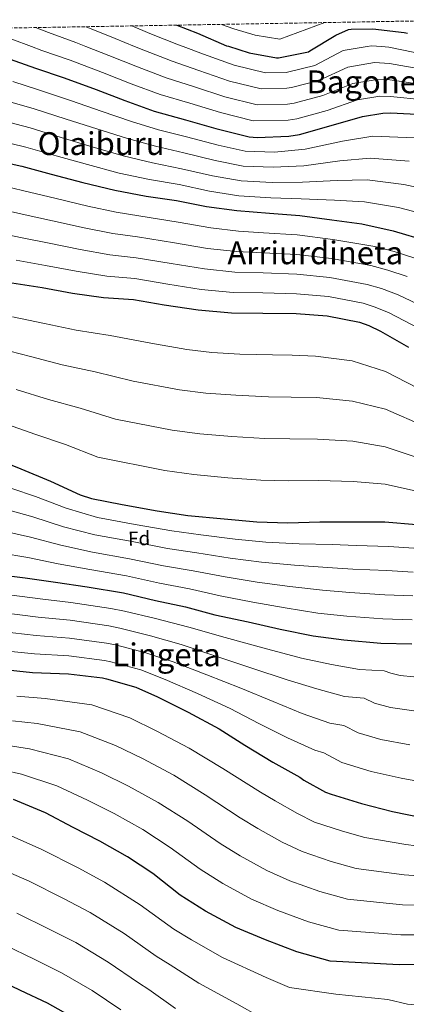
# Model space of a CAD drawing. Units: metres. Extents: x 617208 to 620646, y 4757195 to 4759567.
# Drawn here: x 618197 to 618392, y 4759033 to 4759529 of the extents above; entities that cross this region are included whole.
import ezdxf
from ezdxf.enums import TextEntityAlignment as Align

# ---------------------------------------------------------------- set-up
doc = ezdxf.new("R2010")
doc.units = ezdxf.units.M
doc.header["$MEASUREMENT"] = 0
doc.linetypes.add('DGN Style 3', pattern=[2.435891, 1.739922, -0.695969])
for name, color, linetype, lineweight in [('Curva de nivel directora', 30, 'Continuous', 30), ('Curva de nivel intermedia', 30, 'Continuous', 0), ('Etiqueta de zona arbolada', 92, 'Continuous', 0), ('Texto de rotulación de espacio menor sin especificar', 7, 'Continuous', 0), ('Texto de Área (paraje) menor', 7, 'Continuous', 0), ('Zona arbolada', 92, 'DGN Style 3', 0)]:
    doc.layers.add(name, color=color, linetype=linetype, lineweight=lineweight)
doc.styles.add('Style-Arial', font='arial.ttf')

msp = doc.modelspace()

# ---------------------------------------------------------------- linework, layer by layer
at = {"layer": 'Curva de nivel directora', "color": 30, "linetype": 'Continuous', "lineweight": 30, "flags": 128}
for points, elevation in [([(618276.57, 4759526.63), (618287.02, 4759522.54), (618301.68, 4759516.26), (618302.64, 4759516.07), (618313.07, 4759512.61), (618326.77, 4759510.05), (618327.79, 4759510.12), (618342.96, 4759513.19), (618343.66, 4759513.7), (618356.78, 4759521.57), (618363.18, 4759524.39), (618364.53, 4759524.58), (618375.41, 4759524.77), (618391.22, 4759522.98), (618392.94, 4759522.53)], 950), ([(618189.68, 4759510.55), (618205.3, 4759504.89), (618219.79, 4759500.09), (618235.89, 4759494.1), (618250.45, 4759488.66), (618265.14, 4759483.29), (618280.91, 4759478.93), (618296.27, 4759474.52), (618313.1, 4759470.29), (618317.14, 4759469.97), (618333.07, 4759470.61), (618338.48, 4759471.54), (618354.48, 4759475.96), (618370.19, 4759480.6), (618380.43, 4759482.29), (618384.56, 4759482.42), (618400.59, 4759481.49)], 925), ([(618183.02, 4759458.81), (618198.42, 4759455.48), (618213.23, 4759451.41), (618229.2, 4759447.29), (618245.39, 4759443.38), (618261.2, 4759440.44), (618276.5, 4759438.1), (618291.57, 4759435.22), (618306.86, 4759433.08), (618323.38, 4759431.76), (618338.64, 4759430.58), (618354.7, 4759428.37), (618369.81, 4759426.45), (618385.74, 4759422.8), (618402.64, 4759417.78)], 900), ([(618193.41, 4759396.66), (618208.61, 4759394.26), (618223.9, 4759391.51), (618239.65, 4759389.21), (618254.69, 4759388.21), (618270.27, 4759385.62), (618287.29, 4759383), (618304.09, 4759381.56), (618319.9, 4759381.43), (618336.8, 4759381.24), (618352.32, 4759380.05), (618368.67, 4759376.76), (618373.47, 4759375.12), (618379.23, 4759372.31), (618393.44, 4759364.21)], 875), ([(618181.05, 4759309.49), (618197.95, 4759302.77), (618212.83, 4759296.66), (618227.84, 4759289.65), (618233.5, 4759287.86), (618249.08, 4759284.85), (618266.75, 4759281.62), (618282.08, 4759279.35), (618300.38, 4759277.59), (618316.99, 4759276.05), (618332.51, 4759275.64), (618348.64, 4759276.05), (618365.63, 4759276.18), (618381.53, 4759276.12), (618397.44, 4759274.71)], 850), ([(618185.24, 4759249.72), (618200.16, 4759247.83), (618215.36, 4759245.62), (618231.45, 4759243.29), (618249.76, 4759240.21), (618265.76, 4759236.44), (618281.02, 4759233.24), (618295.8, 4759229.27), (618312.64, 4759225.59), (618328.76, 4759222.01), (618345.31, 4759218.55), (618360.73, 4759216.53), (618379.42, 4759214.96), (618395.07, 4759214.64)], 825), ([(618187.93, 4759201.75), (618203.87, 4759200.15), (618221.88, 4759199.51), (618239.16, 4759197.49), (618241.08, 4759196.98), (618255.99, 4759192.76), (618266.81, 4759187.86), (618282.3, 4759180.15), (618298.01, 4759171.73), (618310.81, 4759163.41), (618324.92, 4759154.9), (618338.59, 4759147.32), (618340.63, 4759145.81), (618351.64, 4759139.77), (618354.33, 4759138.71), (618369.79, 4759134.04), (618385.31, 4759129.97), (618400.99, 4759126.87)], 800), ([(618507.22, 4759053.85), (618491.16, 4759053.98), (618476.15, 4759053.89), (618460.47, 4759053.57), (618432.81, 4759053.06), (618404.31, 4759053.05), (618388.66, 4759052.58), (618353.94, 4759054.56), (618337.17, 4759059.23), (618321.3, 4759065.25), (618306.42, 4759071.42), (618290.97, 4759079.78), (618278.2, 4759087.87), (618264.41, 4759098.66), (618251.64, 4759107.17), (618237.82, 4759115.04), (618224.38, 4759121.98), (618210.3, 4759129.25), (618194.23, 4759136.13)], 775), ([(618183.41, 4759046.59), (618197.62, 4759039.87), (618211.29, 4759033.41), (618225.91, 4759025.25)], 750)]:
    msp.add_lwpolyline(points, dxfattribs=dict(at, elevation=elevation))
at = {"layer": 'Curva de nivel intermedia', "color": 30, "linetype": 'Continuous', "lineweight": 0, "flags": 128}
for points, elevation in [([(618299.17, 4759527.02), (618305.29, 4759524.7), (618316.06, 4759521.63), (618328.56, 4759519.63), (618351.14, 4759527.92)], 955), ([(618205.32, 4759525.39), (618211.84, 4759522.93), (618225.68, 4759517.85), (618230.674, 4759515.869), (618242.27, 4759511.27), (618256.76, 4759505.54), (618271.26, 4759500.02), (618285.47, 4759495.47), (618300.86, 4759490.46), (618317.16, 4759486.46), (618332.43, 4759486.71), (618335.78, 4759487.29), (618350.29, 4759491.14), (618365.29, 4759497.19), (618377.62, 4759499.27), (618384.05, 4759499.01), (618401.47, 4759496.55)], 935), ([(618230.81, 4759525.83), (618245.47, 4759519.86), (618255.271, 4759515.869), (618259.91, 4759513.98), (618274.32, 4759508.38), (618287.76, 4759503.74), (618303.15, 4759498.44), (618319.19, 4759494.54), (618332.1, 4759494.76), (618334.43, 4759495.17), (618348.2, 4759498.73), (618362.84, 4759505.49), (618376.22, 4759507.76), (618383.79, 4759507.3), (618401.9, 4759504.08)], 940), ([(618253.94, 4759526.23), (618263.06, 4759522.42), (618277.38, 4759516.74), (618279.706, 4759515.869), (618290.04, 4759512), (618305.44, 4759506.41), (618321.22, 4759502.63), (618331.78, 4759502.81), (618333.08, 4759503.04), (618346.1, 4759506.32), (618360.39, 4759513.79), (618372.578, 4759515.869), (618374.81, 4759516.25), (618379.842, 4759515.869), (618383.53, 4759515.59), (618402.34, 4759511.61)], 945), ([(618193.4, 4759519.51), (618203.263, 4759515.869), (618208.57, 4759513.91), (618222.73, 4759508.97), (618239.08, 4759502.69), (618253.6, 4759497.1), (618268.2, 4759491.65), (618283.19, 4759487.2), (618298.57, 4759482.49), (618315.13, 4759478.38), (618332.75, 4759478.66), (618337.13, 4759479.42), (618352.39, 4759483.55), (618367.74, 4759488.89), (618379.03, 4759490.78), (618384.3, 4759490.71), (618401.03, 4759489.02)], 930), ([(618193.95, 4759498.17), (618206.76, 4759494.06), (618223.41, 4759488.52), (618238.5, 4759483.26), (618253.75, 4759478.03), (618267.43, 4759473.87), (618281.42, 4759470.37), (618297.47, 4759466.12), (618311.07, 4759463.05), (618325.83, 4759462.63), (618341.24, 4759464.1), (618360.17, 4759468.11), (618375.43, 4759470.65), (618396.51, 4759469.82)], 920), ([(618393.82, 4759458.07), (618374.02, 4759459.6), (618358.8, 4759458.17), (618340.59, 4759455.72), (618325.22, 4759454.91), (618310.02, 4759455.56), (618296, 4759458.4), (618280.19, 4759462.3), (618265.87, 4759465.51), (618251.66, 4759469.37), (618236.18, 4759474.27), (618220.87, 4759479.24), (618204.67, 4759484.42), (618191.22, 4759488.33)], 915), ([(618188.49, 4759478.49), (618202.59, 4759474.77), (618218.32, 4759469.97), (618233.85, 4759465.27), (618249.57, 4759460.71), (618264.31, 4759457.15), (618278.96, 4759454.23), (618294.52, 4759450.67), (618308.96, 4759448.06), (618324.6, 4759447.2), (618339.94, 4759447.34), (618357.44, 4759448.24), (618372.62, 4759448.55), (618391.13, 4759446.31), (618409.9, 4759442.19)], 910), ([(618185.76, 4759468.65), (618200.5, 4759465.13), (618215.78, 4759460.69), (618231.53, 4759456.28), (618247.48, 4759452.04), (618262.76, 4759448.79), (618277.73, 4759446.17), (618293.04, 4759442.95), (618307.91, 4759440.57), (618323.99, 4759439.48), (618339.29, 4759438.96), (618356.07, 4759438.31), (618371.21, 4759437.5), (618388.43, 4759434.56), (618406.27, 4759429.99)], 905), ([(618190.97, 4759445.04), (618202.26, 4759442.38), (618215.69, 4759439.11), (618231.77, 4759435.26), (618245.94, 4759432.23), (618257.47, 4759430.44), (618277.19, 4759427.23), (618293.67, 4759424.36), (618307.62, 4759422.67), (618320.23, 4759421.89), (618337.25, 4759420.79), (618355.26, 4759418.58), (618376.37, 4759414.96), (618386.15, 4759412.42), (618397.14, 4759408.93)], 895), ([(618187.53, 4759433.73), (618200.05, 4759430.95), (618213.92, 4759427.9), (618229.81, 4759424.32), (618244.37, 4759421.47), (618256.78, 4759419.89), (618275.46, 4759416.83), (618292.08, 4759414.02), (618306.74, 4759412.39), (618320.15, 4759411.78), (618337.14, 4759410.9), (618354.52, 4759408.95), (618374.45, 4759405.41), (618382.98, 4759403.09), (618392.66, 4759399.78)], 890), ([(618184.09, 4759422.42), (618197.84, 4759419.52), (618212.15, 4759416.69), (618227.84, 4759413.38), (618242.8, 4759410.72), (618256.08, 4759409.33), (618273.73, 4759406.43), (618290.48, 4759403.68), (618305.86, 4759402.11), (618320.07, 4759401.66), (618337.02, 4759401.01), (618353.79, 4759399.31), (618372.52, 4759395.86), (618379.81, 4759393.77), (618388.18, 4759390.62), (618404.2, 4759383.1)], 885), ([(618398.82, 4759373.66), (618383.71, 4759381.46), (618376.64, 4759384.45), (618370.6, 4759386.31), (618353.05, 4759389.68), (618336.91, 4759391.13), (618319.99, 4759391.55), (618304.98, 4759391.84), (618288.89, 4759393.34), (618272, 4759396.02), (618255.38, 4759398.77), (618241.22, 4759399.96), (618225.87, 4759402.45), (618210.38, 4759405.47), (618195.62, 4759408.09)], 880), ([(618193.74, 4759379.56), (618209.94, 4759376.08), (618225.77, 4759372.73), (618243, 4759370.12), (618263.56, 4759366.15), (618281.63, 4759362.96), (618294.27, 4759361.58), (618308.38, 4759360.72), (618324.78, 4759360.29), (618334.78, 4759360.13), (618346.48, 4759359.64), (618365.02, 4759357.25), (618381.84, 4759351.85), (618403.29, 4759340.78)], 870), ([(618187.06, 4759363.56), (618202.72, 4759359.43), (618218.82, 4759355.24), (618235.46, 4759351.76), (618254.63, 4759347.03), (618277.91, 4759342.63), (618291.22, 4759341.02), (618306.38, 4759339.94), (618322.83, 4759339.23), (618334.21, 4759339.01), (618347.02, 4759338.74), (618365.17, 4759336.99), (618381.76, 4759332.91), (618401.82, 4759324.26)], 865), ([(618195.5, 4759342.79), (618211.86, 4759337.75), (618227.92, 4759333.39), (618245.7, 4759327.9), (618274.19, 4759322.29), (618288.17, 4759320.47), (618304.38, 4759319.16), (618320.89, 4759318.17), (618333.64, 4759317.88), (618347.56, 4759317.85), (618365.32, 4759316.72), (618381.69, 4759313.98), (618400.36, 4759307.74)], 860), ([(618188.27, 4759326.14), (618204.91, 4759320.26), (618220.37, 4759315.03), (618236.77, 4759308.78), (618270.47, 4759301.96), (618285.12, 4759299.91), (618302.38, 4759298.37), (618318.94, 4759297.11), (618333.07, 4759296.76), (618348.1, 4759296.95), (618365.48, 4759296.45), (618381.61, 4759295.05), (618398.9, 4759291.23)], 855), ([(618193.37, 4759292.98), (618205.36, 4759288.92), (618220.78, 4759282.98), (618236.53, 4759278.28), (618255.56, 4759274.77), (618274.03, 4759271.48), (618288.62, 4759269.48), (618306.02, 4759267.32), (618321.43, 4759265.82), (618338.34, 4759265.08), (618354.93, 4759264.6), (618366.97, 4759264.24), (618383.51, 4759263.67), (618396.05, 4759262.78)], 845), ([(618191.33, 4759282.16), (618204.06, 4759278.65), (618219.43, 4759273.64), (618235.26, 4759269.53), (618254.11, 4759266.13), (618271.96, 4759262.72), (618286.72, 4759260.42), (618303.46, 4759257.81), (618319.23, 4759255.76), (618335.94, 4759254.31), (618352.52, 4759253.09), (618365.41, 4759252.31), (618382.48, 4759251.5), (618395.81, 4759250.74)], 840), ([(618189.3, 4759271.35), (618202.76, 4759268.38), (618218.07, 4759264.3), (618233.99, 4759260.78), (618252.66, 4759257.49), (618269.89, 4759253.96), (618284.82, 4759251.36), (618300.91, 4759248.29), (618317.03, 4759245.7), (618333.55, 4759243.54), (618350.12, 4759241.58), (618363.85, 4759240.39), (618381.46, 4759239.32), (618395.56, 4759238.71)], 835), ([(618187.27, 4759260.53), (618201.46, 4759258.1), (618216.71, 4759254.96), (618232.72, 4759252.04), (618251.21, 4759248.85), (618267.82, 4759245.2), (618282.92, 4759242.3), (618298.36, 4759238.78), (618314.83, 4759235.65), (618331.16, 4759232.77), (618347.71, 4759230.06), (618362.29, 4759228.46), (618380.44, 4759227.14), (618395.31, 4759226.68)], 830), ([(618188.23, 4759239.82), (618207.6, 4759237.32), (618223.16, 4759235.46), (618243.24, 4759232.41), (618250.17, 4759231.06), (618265.78, 4759227.29), (618282.69, 4759222.95), (618301.01, 4759217.72), (618319.88, 4759212.56), (618339.4, 4759207.39), (618354.61, 4759204.12), (618368.74, 4759201.65), (618381.12, 4759200.94), (618384.58, 4759199.71), (618389.28, 4759198.54), (618402.92, 4759197.25)], 820), ([(618188.15, 4759230.3), (618206.67, 4759228.03), (618222.84, 4759226.47), (618242.22, 4759223.68), (618247.9, 4759222.54), (618263.33, 4759218.66), (618278.72, 4759214.18), (618296.33, 4759208.33), (618314.41, 4759202.35), (618332.25, 4759196.4), (618347.19, 4759191.82), (618361.2, 4759188.06), (618371, 4759187.16), (618376.34, 4759184.72), (618384.41, 4759182.41), (618398.52, 4759180.43)], 815), ([(618188.08, 4759220.78), (618205.73, 4759218.74), (618222.52, 4759217.48), (618241.2, 4759214.95), (618245.63, 4759214.02), (618260.89, 4759210.02), (618274.75, 4759205.41), (618291.65, 4759198.93), (618308.94, 4759192.15), (618325.1, 4759185.4), (618339.77, 4759179.51), (618353.66, 4759174.48), (618360.88, 4759173.38), (618368.11, 4759169.74), (618379.54, 4759166.29), (618394.11, 4759163.61)], 810), ([(618188.01, 4759211.27), (618204.8, 4759209.44), (618222.2, 4759208.5), (618240.18, 4759206.22), (618243.36, 4759205.5), (618258.44, 4759201.39), (618270.78, 4759196.63), (618286.98, 4759189.54), (618303.48, 4759181.94), (618317.96, 4759174.41), (618332.34, 4759167.21), (618346.12, 4759160.9), (618350.75, 4759159.6), (618359.87, 4759154.75), (618374.66, 4759150.16), (618389.71, 4759146.79), (618404.4, 4759144.12)], 805), ([(618195.98, 4759188.25), (618210.21, 4759187.05), (618233.65, 4759183.78), (618252.85, 4759177.17), (618266.5, 4759170.56), (618282.85, 4759161.97), (618299.73, 4759151.63), (618318.75, 4759139.73), (618326.23, 4759135.38), (618337.49, 4759128.91), (618345.98, 4759124.7), (618360.21, 4759120), (618371.32, 4759116.91), (618392.13, 4759113.27), (618402.5, 4759112.02)], 795), ([(618193.79, 4759175.77), (618206.21, 4759174.32), (618227.81, 4759170.14), (618245.73, 4759163.37), (618259.33, 4759156.68), (618275.05, 4759148.27), (618290.9, 4759138.39), (618308.61, 4759126.77), (618317.41, 4759121.48), (618329.72, 4759114.54), (618339.81, 4759109.84), (618354.45, 4759104.81), (618366.97, 4759101.32), (618391.27, 4759098.1), (618402.95, 4759097.28), (618437.88, 4759095.27), (618460.1, 4759094.35)], 790), ([(618191.59, 4759163.29), (618202.22, 4759161.59), (618221.97, 4759156.51), (618238.61, 4759149.58), (618252.16, 4759142.8), (618267.24, 4759134.57), (618282.07, 4759125.15), (618298.48, 4759113.8), (618308.6, 4759107.58), (618321.95, 4759100.16), (618333.64, 4759094.97), (618348.69, 4759089.62), (618362.63, 4759085.74), (618390.4, 4759082.92), (618403.41, 4759082.54)], 785), ([(618189.39, 4759150.81), (618198.23, 4759148.86), (618216.13, 4759142.88), (618231.49, 4759135.78), (618244.99, 4759128.92), (618259.44, 4759120.87), (618273.24, 4759111.9), (618288.34, 4759100.84), (618299.78, 4759093.68), (618314.19, 4759085.79), (618327.47, 4759080.11), (618342.93, 4759074.42), (618358.29, 4759070.15), (618389.53, 4759067.75), (618403.86, 4759067.8)], 780), ([(618191.9, 4759118.17), (618208.26, 4759110.99), (618226.79, 4759101.55), (618240.13, 4759094.38), (618258.08, 4759082.9), (618275.08, 4759070.63), (618284, 4759065.2), (618299.63, 4759056.4), (618321.63, 4759046.23), (618333.42, 4759041.2), (618356.84, 4759037.82), (618383.01, 4759035.24), (618392.92, 4759032.84), (618421.64, 4759030.37)], 770), ([(618006.06, 4759109.39), (618007.92, 4759108.65), (618022.8, 4759103.24), (618028.3, 4759102.03), (618043.18, 4759099.85), (618044.97, 4759099.85), (618060.3, 4759098.89), (618062.45, 4759098.41), (618078.77, 4759094.7), (618094.51, 4759090.92), (618109.61, 4759086.83), (618125.58, 4759083.02), (618133.66, 4759080.92), (618141.73, 4759078.83), (618159.02, 4759073.9), (618174.71, 4759068.66), (618189.63, 4759062.69), (618204.92, 4759055.29), (618218.5, 4759048.65), (618233.95, 4759039.66), (618248.31, 4759029.95)], 755), ([(618186.17, 4759101.67), (618202.05, 4759094.89), (618219.5, 4759086.13), (618232.92, 4759079.13), (618250.04, 4759068.49), (618266.15, 4759057.07), (618273.2, 4759052.69), (618287.74, 4759043.49), (618306.91, 4759032.91), (618318.75, 4759026.21)], 765), ([(618195.84, 4759078.79), (618212.21, 4759070.71), (618225.71, 4759063.89), (618242, 4759054.07), (618257.23, 4759043.51), (618262.39, 4759040.18), (618275.86, 4759030.59)], 760)]:
    msp.add_lwpolyline(points, dxfattribs=dict(at, elevation=elevation))
at = {"layer": 'Zona arbolada', "color": 92, "linetype": 'DGN Style 3', "lineweight": 0}
msp.add_polyline3d([(618184.75, 4759525.03, 935.19), (618434.45, 4759529.37, 965)], dxfattribs=at)

# ---------------------------------------------------------------- texts
at = {"layer": 'Etiqueta de zona arbolada', "color": 92, "linetype": 'Continuous', "lineweight": 0, "style": 'Style-Arial'}
msp.add_text('Fd', height=7, rotation=1.46279, dxfattribs=at).set_placement((618257.576, 4759267.737, 841.1), align=Align.MIDDLE_CENTER)
at = {"layer": 'Texto de rotulación de espacio menor sin especificar', "color": 7, "linetype": 'Continuous', "lineweight": 0, "style": 'Style-Arial'}
for s, p in [('Bagoneko Larrea', (618404.194, 4759498.02, 934.92)), ('Arriurdineta', (618346.412, 4759411.78, 889.9))]:
    msp.add_text(s, height=11.5, dxfattribs=at).set_placement(p, align=Align.MIDDLE_CENTER)
at = {"layer": 'Texto de Área (paraje) menor', "color": 7, "linetype": 'Continuous', "lineweight": 0, "style": 'Style-Arial'}
for s, p in [('Olaiburu', (618238.402, 4759466.87, 908.72)), ('Lingeta', (618271.412, 4759209.04, 808.62))]:
    msp.add_text(s, height=11.5, dxfattribs=at).set_placement(p, align=Align.MIDDLE_CENTER)

doc.saveas('drawing.dxf')
